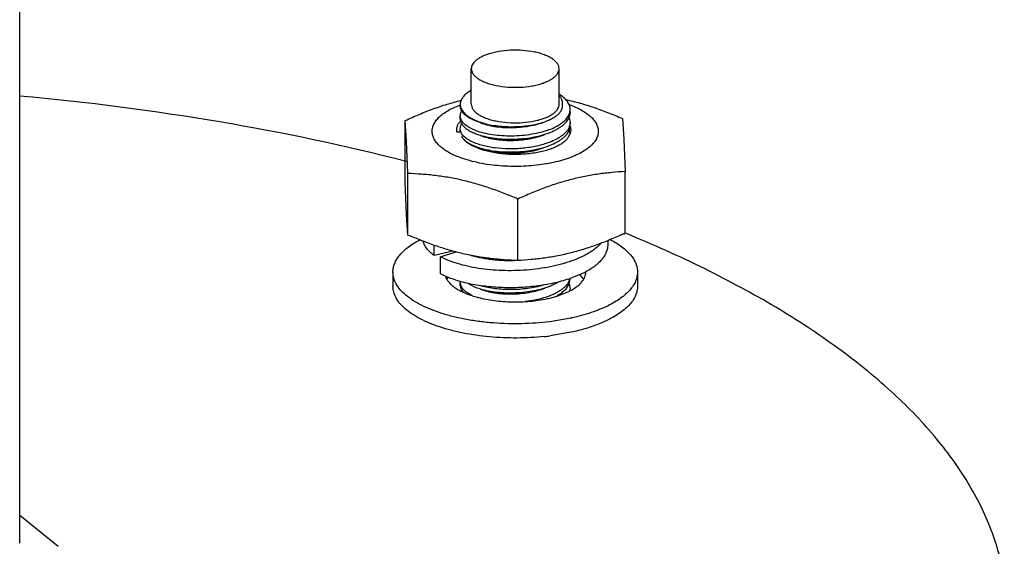
# Model space of a CAD drawing. Units: inches. Extents: x -14.3 to 17, y 0 to 19.3.
# Drawn here: x -4.8 to -4.5, y 1.1 to 1.3 of the extents above; entities that cross this region are included whole.
import ezdxf

# ---------------------------------------------------------------- set-up
doc = ezdxf.new("R2010")
doc.units = ezdxf.units.IN
doc.header["$LTSCALE"] = 0.935
doc.header["$MEASUREMENT"] = 0
doc.layers.get('0').update_dxf_attribs({"linetype": 'CONTINUOUS'})
doc.layers.add('02___PRT_ALL_AXES', color=7, linetype='CONTINUOUS')

msp = doc.modelspace()

# ---------------------------------------------------------------- linework, layer by layer
at = {"color": 7, "linetype": 'Continuous'}
for p, q in [((-4.6820912938, 1.2451989611), (-4.682690108, 1.2448572487)), ((-4.6820912933, 1.2451989609), (-4.682134183500001, 1.2451759048)), ((-4.685317527400001, 1.2409555049), (-4.6851837197, 1.2400417225)), ((-4.6507905887, 1.2372879394), (-4.6503664936, 1.2383470403)), ((-4.6502495216, 1.2382858825), (-4.650543971399999, 1.2368144419)), ((-4.6503664936, 1.2383470403), (-4.650249549700001, 1.2392762503)), ((-4.7028389452, 1.2161771038), (-4.7028389452, 1.2357952049)), ((-4.7024168333, 1.2292073157), (-4.7028389452, 1.2357952049)), ((-4.6851412821, 1.2362811048), (-4.6853174681, 1.2372370577)), ((-4.6776774996, 1.2348377351), (-4.680541725, 1.2357325481)), ((-4.650541905, 1.2366641426), (-4.6502496228, 1.2351978645)), ((-4.6502496228, 1.2351978645), (-4.6503733305, 1.2342422217)), ((-4.633572345299999, 1.2364131737), (-4.633150233399999, 1.2298252845)), ((-4.6863684493, 1.2321797737), (-4.685317731, 1.2321891478)), ((-4.6851420206, 1.2322047198), (-4.6853174776, 1.2331586727)), ((-4.6569335719, 1.2318782724), (-4.6566675744, 1.2319812435)), ((-4.6505874161, 1.2326947604), (-4.6502764692, 1.2315653522)), ((-4.6505661184, 1.232682283), (-4.6502695743, 1.2338222125)), ((-4.7019947213, 1.2188942399), (-4.7024168333, 1.2292073157)), ((-4.633150233399999, 1.2298252845), (-4.6327281215, 1.2195122087)), ((-4.6789801656, 1.2266616441), (-4.680680039599999, 1.2273463626)), ((-4.6569335719, 1.2277998874), (-4.6566675744, 1.2279028584)), ((-4.7019947213, 1.1992761388), (-4.7019947213, 1.2188942399)), ((-4.6327281215, 1.1998941076), (-4.6327281215, 1.2195122087)), ((-4.7024168333, 1.2058640281), (-4.7028389452, 1.2161771038)), ((-4.6669393095, 1.1911346407), (-4.6669393095, 1.2107527418)), ((-4.7019947213, 1.1992761388), (-4.7024168333, 1.2058640281)), ((-4.6382835333, 1.1975113772), (-4.6382835333, 1.1961293269)), ((-4.6935957038, 1.1927762651), (-4.6935957038, 1.1960055735)), ((-4.6876456677, 1.1941676238), (-4.6935957038, 1.1927762651)), ((-4.6916449429, 1.1923877713), (-4.6867105566, 1.193903719)), ((-4.6916449429, 1.1869499245), (-4.6916449429, 1.1923877713)), ((-4.6455974043, 1.1873830454), (-4.6502903932, 1.1854019807)), ((-4.6851592981, 1.183312004), (-4.6853174644, 1.1842180521)), ((-4.656667587, 1.1830406295), (-4.654092946600001, 1.1842774726)), ((-4.6505706162, 1.1837309804), (-4.6502496024, 1.185266877)), ((-4.685024708299999, 1.1813693698), (-4.6848339499, 1.1817151641)), ((-4.6848630502, 1.1816997104), (-4.6844876393, 1.1811754533)), ((-4.6828398321, 1.1838576649), (-4.680541725, 1.1827135425)), ((-4.6569335719, 1.1829376519), (-4.6566675744, 1.183040623)), ((-4.6505834353, 1.1837448687), (-4.6502496024, 1.1821788596)), ((-4.8258514894, 1.1099601595), (-4.8135430019, 1.1000919483))]:
    msp.add_line(p, q, dxfattribs=at)
for centre, radius, start, end in [((-4.6750725309, 1.2321343517), 0.0148305611, 116.983716005, 118.2460539373), ((-4.6741994035, 1.2109298797), 0.0318190785, 110.5127226693, 110.7870524394), ((-4.6822708811, 1.2373455635), 0.003061417, 200.346779984, 200.9984183123), ((-4.673018672, 1.2526628626), 0.0183989055, 245.976759897, 247.7753253806), ((-4.6720955329, 1.25492667), 0.0208436974, 247.7800101289, 251.0683784257), ((-4.6709492991, 1.2582029398), 0.024314635, 251.0182370254, 253.9358150325999), ((-4.6553319721, 1.2397958238), 0.0051878365, 328.9295649919, 331.0912391983), ((-4.6547241555, 1.2385008313), 0.0045075325, 335.8126782896, 338.0296365775), ((-4.6547128595, 1.2349881172), 0.0044950998, 21.8918685955, 23.4743906381), ((-4.6822548982, 1.2332730834), 0.0030784536, 200.3067128763, 201.6787829346), ((-4.666007856499999, 1.2558439271), 0.0256260657, 287.4627617849, 290.7385218269), ((-4.6542632257, 1.2331037062), 0.0042593466, 328.5117915478, 333.7341986280001), ((-4.6544197857, 1.2352950529), 0.0041812118, 337.9657241408, 344.6859724374), ((-4.6538871417, 1.2329214428), 0.003841436, 333.6896647707, 339.2799919147), ((-4.6542740288, 1.2352535294), 0.0040296638, 344.7080591802999, 345.4653306162), ((-4.653970605400001, 1.2342073612), 0.0037210174, 354.0588852955, 0.0020986517), ((-4.6536737516, 1.2326433309), 0.0036111301, 17.4642676541, 19.0694163043), ((-4.681507498, 1.2326673751), 0.0039202882, 210.9175675408, 213.5992681329), ((-4.654355800299999, 1.2326631161), 0.0041299881, 330.7164000390001, 334.4052941768999), ((-4.6660078421, 1.2517654961), 0.0256260177, 287.4627994845, 290.7385282625), ((-4.6579909768, 1.2112160211), 0.026862825, 297.4752360119999, 298.1796073391), ((-4.6826965091, 1.1842181006), 0.0026209553, 174.3613924763, 180.0010601697), ((-4.6639076613, 1.2251964065), 0.0420597945, 288.2896204548, 288.8904510571), ((-4.6542234122, 1.1863018568), 0.0039780114, 345.8946798041001, 346.370419498), ((-4.6660067811, 1.2069003816), 0.0256229494, 287.4652617275, 290.7385890165), ((-4.6539956859, 1.1821801522), 0.0037460838, 350.829145483, 359.9802300851)]:
    msp.add_arc(centre, radius, start, end, dxfattribs=at)
for points, knots in [([(-4.682690108, 1.2448572487), (-4.6830897953, 1.2445845168), (-4.6838072917, 1.2440220218), (-4.6846599042, 1.243052922), (-4.6851931894, 1.2420258388), (-4.6853175547, 1.2413014181), (-4.685317527400001, 1.2409555049)], [0, 0, 0, 0, 0.2973448898, 0.5575105324, 0.7874326073000001, 1, 1, 1, 1]), ([(-4.650249549700001, 1.2392762503), (-4.6502495879, 1.2394934657), (-4.6502888424, 1.2399340741), (-4.650526506399999, 1.2408242388), (-4.6511423188, 1.2419291412), (-4.6522866018, 1.2431315264), (-4.6532414074, 1.2438191618), (-4.653772261999999, 1.2441499993)], [0, 0, 0, 0, 0.1040295495, 0.210574085, 0.4393841913, 0.7004296634999999, 1, 1, 1, 1]), ([(-4.7028389452, 1.2357952049), (-4.7013774779, 1.2364663526), (-4.698447546000001, 1.2377552434), (-4.6940038987, 1.2395003477), (-4.689535352, 1.241010311), (-4.6865243617, 1.2418461935), (-4.6850188703, 1.2422169438)], [0, 0, 0, 0, 0.2543440418, 0.5061094388, 0.7547869531, 1, 1, 1, 1]), ([(-4.6942783455, 1.2321092048), (-4.6942883525, 1.2323095397), (-4.6942827313, 1.2327136996), (-4.6941968926, 1.2333185859), (-4.6940339734, 1.2339203684), (-4.6937082463, 1.2347319395), (-4.6930955745, 1.2357350538), (-4.692086275199999, 1.2368651683), (-4.690801494700001, 1.2379387947), (-4.6892558951, 1.2389459189), (-4.6874663849, 1.2398767914), (-4.6861730451, 1.240419137), (-4.6854918578, 1.2406777239)], [0, 0, 0, 0, 0.0461537454, 0.0927071208, 0.1402273849, 0.1892484425, 0.2935286275, 0.4086800136, 0.5364623359, 0.6776670695, 0.8323480253, 1, 1, 1, 1]), ([(-4.6576476687, 1.2356730417), (-4.6572363729, 1.2358353628), (-4.6564578567, 1.2361750792), (-4.6553874243, 1.2367581844), (-4.6544743479, 1.237388117), (-4.6537304473, 1.2380589261), (-4.6531664024, 1.2387651074), (-4.6527930884, 1.2395016674), (-4.6526239227, 1.2402600265), (-4.6526540261, 1.2407654048), (-4.6527016038, 1.2410079732)], [0, 0, 0, 0, 0.1691033773, 0.3244449211, 0.4654956415, 0.5923905212, 0.7061996209, 0.8092585456, 0.9054641151, 1, 1, 1, 1]), ([(-4.6527016038, 1.2410079732), (-4.6526718261, 1.2412377448), (-4.6526720086, 1.2417137835), (-4.652859191, 1.2424215182), (-4.6532255187, 1.2431096076), (-4.6535641846, 1.2435286348), (-4.6537559924, 1.2437333698)], [0, 0, 0, 0, 0.2304111901, 0.4671885661, 0.7210051713, 1, 1, 1, 1]), ([(-4.651665452300001, 1.2424757136), (-4.6501380595, 1.2421322351), (-4.647083445, 1.2413528372), (-4.6425462753, 1.2399310502), (-4.6380341091, 1.2382784371), (-4.6350571262, 1.2370524327), (-4.633572345299999, 1.2364131737)], [0, 0, 0, 0, 0.2457934846, 0.4946431795, 0.7461977078, 1, 1, 1, 1]), ([(-4.6505455306, 1.2408520537), (-4.649863746399999, 1.2406052821), (-4.648565064700001, 1.2400867086), (-4.6467571032, 1.2391960619), (-4.6451781161, 1.2382298382), (-4.6438447116, 1.2371975652), (-4.6427710612, 1.2361080969), (-4.641969770799999, 1.2349705438), (-4.6415337836, 1.2339731801), (-4.6413434663, 1.2331756831), (-4.6412985614, 1.2327789525), (-4.6412887212, 1.2325819569)], [0, 0, 0, 0, 0.1664783334, 0.3207485142, 0.4622262414, 0.5908049929, 0.7069974495, 0.8121349543999999, 0.9086083133, 0.9547127672, 1, 1, 1, 1]), ([(-4.6853174681, 1.2372370577), (-4.6853175159, 1.2375074229), (-4.6852271829, 1.2380711019), (-4.6849792018, 1.2385821076), (-4.6848243724, 1.2388278565)], [0, 0, 0, 0, 0.4820880507, 1, 1, 1, 1]), ([(-4.6848728215, 1.2388133661), (-4.685013113, 1.2390484085), (-4.6852369287, 1.2395359674), (-4.6853174353, 1.240068649), (-4.685317442300001, 1.2403250751)], [0, 0, 0, 0, 0.5163172163, 1, 1, 1, 1]), ([(-4.6851837197, 1.2400417225), (-4.6850633239, 1.2396322723), (-4.6846371175, 1.2387977789), (-4.683612625899999, 1.2376972816), (-4.682207307, 1.2366881869), (-4.6811092548, 1.2361252908), (-4.6805089981, 1.2358576628)], [0, 0, 0, 0, 0.1986399142, 0.4275368207, 0.694109225, 1, 1, 1, 1]), ([(-4.680541725699999, 1.2357325478), (-4.6810451224, 1.2359309977), (-4.6819783715, 1.2363483211), (-4.6832164731, 1.2370874824), (-4.6841920861, 1.2378904989), (-4.6846875329, 1.2385029363), (-4.6848728215, 1.2388133661)], [0, 0, 0, 0, 0.3007410055, 0.5670075264, 0.799067891, 1, 1, 1, 1]), ([(-4.6863684493, 1.2321797737), (-4.686424332900001, 1.2324686748), (-4.6864614508, 1.2330689022), (-4.6862711361, 1.2339706391), (-4.6858455658, 1.2348486214), (-4.6854359506, 1.2353828555), (-4.6852020869, 1.2356436034)], [0, 0, 0, 0, 0.2331653993, 0.4699216348, 0.7224583897, 1, 1, 1, 1]), ([(-4.6853174776, 1.2331586727), (-4.6853175282, 1.2334281166), (-4.6852278164, 1.2339897347), (-4.6849815, 1.2344992208), (-4.684827646, 1.2347442725)], [0, 0, 0, 0, 0.4821914344, 1, 1, 1, 1]), ([(-4.6853174776, 1.23624669), (-4.6853174293, 1.23598957), (-4.685236387200001, 1.2354553806), (-4.685011497900001, 1.2349665879), (-4.6848704602, 1.2347310269)], [0, 0, 0, 0, 0.4836034779, 1, 1, 1, 1]), ([(-4.680249769700001, 1.2325323161), (-4.6808601523, 1.2327609863), (-4.6817302735, 1.233138357), (-4.6827872644, 1.2337416752), (-4.6834587286, 1.2342024619), (-4.6840336527, 1.2346848991), (-4.6846401342, 1.2353249377), (-4.6849843794, 1.2358717626), (-4.6851289904, 1.2362485286)], [0, 0, 0, 0, 0.3107822032, 0.4505879159, 0.5797849156, 0.6986037544, 0.8075806743, 1, 1, 1, 1]), ([(-4.6848704602, 1.2347310269), (-4.6846848482, 1.234421018), (-4.6841892953, 1.2338093577), (-4.6832139044, 1.233007427), (-4.68197681, 1.2322692084), (-4.6810444632, 1.2318524348), (-4.6805417121, 1.231654168)], [0, 0, 0, 0, 0.2009935448, 0.4330899847, 0.6993759289, 1, 1, 1, 1]), ([(-4.678872506499999, 1.2350739144), (-4.6781870331, 1.2348032616), (-4.6766934471, 1.2343346702), (-4.6742880285, 1.233851302), (-4.671656893, 1.2335645356), (-4.6688911864, 1.2334892847), (-4.666086426600001, 1.2336326098), (-4.6633396624, 1.2339938438), (-4.6607462262, 1.2345643246), (-4.6591055434, 1.2350973934), (-4.6583343082, 1.2354019487)], [0, 0, 0, 0, 0.1056320544, 0.2237080374, 0.3511900612, 0.4845192736, 0.6198601124, 0.7533172765, 0.8811498524, 1, 1, 1, 1]), ([(-4.6776774996, 1.2348377351), (-4.6768791718, 1.2346375706), (-4.6752234579, 1.2342964254), (-4.6726640632, 1.2339622037), (-4.6700124099, 1.2338000675), (-4.6673340884, 1.233815358), (-4.6646964695, 1.2340096879), (-4.6621682044, 1.2343794577), (-4.6598172371, 1.2349162496), (-4.6583392021, 1.2354001227), (-4.6576476687, 1.2356730417)], [0, 0, 0, 0, 0.1215048293, 0.2492653181, 0.3807558472999999, 0.5133943800999999, 0.6443761142000001, 0.770891428, 0.8902463055, 1, 1, 1, 1]), ([(-4.6569335719, 1.2328686401), (-4.6562408537, 1.2331318937), (-4.6549482808, 1.233693904), (-4.6532248019, 1.2347044061), (-4.651852638999999, 1.2358216227), (-4.6511520187, 1.2366807764), (-4.6508884164, 1.2371184259)], [0, 0, 0, 0, 0.2961083869, 0.5619531162, 0.7958542053000001, 1, 1, 1, 1]), ([(-4.6566675833, 1.2319812481), (-4.6559380209, 1.2322689619), (-4.6548934795, 1.232743563), (-4.653617182, 1.2334941147), (-4.6527896131, 1.2340721338), (-4.6520690475, 1.2346789763), (-4.6512869125, 1.2354903876), (-4.650826263, 1.2361775387), (-4.6506123357, 1.2366539997)], [0, 0, 0, 0, 0.3009501402, 0.4387783558, 0.5677457592, 0.6878975734, 0.7995763693000001, 1, 1, 1, 1]), ([(-4.6853739099, 1.2239689421), (-4.6860311347, 1.2242154419), (-4.6872825105, 1.2247320352), (-4.689022967300001, 1.2256148811), (-4.690541645, 1.226569028), (-4.6918232082, 1.2275855409), (-4.6928545493, 1.2286557591), (-4.6936238946, 1.2297719977), (-4.6941186144, 1.2309247703), (-4.6942589464, 1.2317208435), (-4.6942783455, 1.2321092048)], [0, 0, 0, 0, 0.1659561262, 0.319753491, 0.4608803799, 0.5892962038, 0.7055618926999999, 0.8110291598, 0.908065997, 1, 1, 1, 1]), ([(-4.6569335719, 1.228790255), (-4.657552138, 1.2285551815), (-4.6588465342, 1.2281248951), (-4.6616026104, 1.2274213576), (-4.6652709736, 1.226854881), (-4.6697534224, 1.2266609633), (-4.673450435099999, 1.2269000677), (-4.676249537099999, 1.2273392856), (-4.678165831499999, 1.2277710422), (-4.6799081025, 1.228302742), (-4.6814469719, 1.2289233141), (-4.6827611107, 1.2296245388), (-4.6840843468, 1.2305739869), (-4.6848561592, 1.231483137), (-4.685115611000001, 1.2321358944)], [0, 0, 0, 0, 0.0662382706, 0.1363762801, 0.284552329, 0.4368039981, 0.584706308, 0.6544984112, 0.7202544536, 0.7811768889, 0.8366224704, 0.8861697206, 0.9296874968000001, 1, 1, 1, 1]), ([(-4.6805417121, 1.231654168), (-4.679803451600001, 1.2313630248), (-4.678206441, 1.2308515387), (-4.6756432425, 1.23030149), (-4.6728480359, 1.2299446522), (-4.669903259, 1.2297954099), (-4.6668954214, 1.2298617587), (-4.6639133479, 1.2301452369), (-4.6610447731, 1.2306403497), (-4.6592007592, 1.2311207979), (-4.6583178358, 1.2313989107)], [0, 0, 0, 0, 0.1054360432, 0.222235575, 0.3478768098, 0.4794053036, 0.6136231821, 0.7472441026000001, 0.8770140663, 1, 1, 1, 1]), ([(-4.6569335719, 1.2328686401), (-4.6578087369, 1.2325360513), (-4.659665066000001, 1.2319538274), (-4.6625927351, 1.2313303158), (-4.6656893995, 1.2309361681), (-4.6688535603, 1.2307803959), (-4.671982305299999, 1.2308644425), (-4.6749737199, 1.2311813406), (-4.677730077200001, 1.2317162785), (-4.6794525249, 1.2322336409), (-4.680249769700001, 1.2325323161)], [0, 0, 0, 0, 0.1183530417, 0.2454051122, 0.3779594917, 0.5125426247, 0.6454988062, 0.773234284, 0.8923764733, 1, 1, 1, 1]), ([(-4.6412887212, 1.2325819569), (-4.6412769106, 1.2323455151), (-4.6412891187, 1.2318670247), (-4.6414156213, 1.2311523092), (-4.641649645299999, 1.2304433804), (-4.6419894844, 1.229743762), (-4.6424330731, 1.2290560061), (-4.643182977099999, 1.2281300778), (-4.644388478, 1.2270213701), (-4.646158757699999, 1.2258203839), (-4.6482692349, 1.2247241744), (-4.6506876699, 1.2237491108), (-4.6533771044, 1.2229099173), (-4.6562954729, 1.2222199134), (-4.6593967483, 1.2216901486), (-4.6626317106, 1.2213291872), (-4.665948860899999, 1.2211428831), (-4.6692952812, 1.2211342641), (-4.6726176146, 1.221303488), (-4.6758626878, 1.2216477684), (-4.6779840809, 1.2219975231), (-4.6790205535, 1.222202606)], [0, 0, 0, 0, 0.0167622521, 0.0337401819, 0.0512163714, 0.0694505769, 0.0886653643, 0.1090366492, 0.1536792549, 0.2040072813, 0.2601142162, 0.3217483324, 0.3884083226, 0.4594086341, 0.5339270621, 0.6110415807999999, 0.6897613648, 0.7690547114, 0.8478754696999999, 0.9251892429, 1, 1, 1, 1]), ([(-4.6788724637, 1.2309955459), (-4.6781870057, 1.2307248706), (-4.6766934198, 1.2302563244), (-4.6742880303, 1.2297729039), (-4.6716568969, 1.2294861363), (-4.6688911863, 1.2294108996), (-4.6660864245, 1.2295542311), (-4.6633396634, 1.2299154734), (-4.6607462235, 1.2304859329), (-4.659105542, 1.2310190074), (-4.6583343075, 1.2313235631)], [0, 0, 0, 0, 0.1056313832, 0.2237061834, 0.3511885974, 0.4845185962, 0.619859582, 0.7533168379, 0.8811497111, 1, 1, 1, 1]), ([(-4.650543971399999, 1.2337264245), (-4.6507481963, 1.233219997), (-4.6512151632, 1.232486911), (-4.6520278884, 1.2316269719), (-4.6527871406, 1.2309837857), (-4.6536660999, 1.2303730113), (-4.6550307733, 1.2295820702), (-4.6561506941, 1.229087772), (-4.6569335719, 1.228790255)], [0, 0, 0, 0, 0.1979500704, 0.3088565744, 0.4286949117, 0.5578597197999999, 0.6963970121999999, 1, 1, 1, 1]), ([(-4.6566675872, 1.227902865), (-4.6559244529, 1.2281959499), (-4.6548613479, 1.2286801943), (-4.6535654672, 1.229448295), (-4.6527287396, 1.2300399366), (-4.652003740400001, 1.2306611758), (-4.651222906, 1.2314915704), (-4.650769760899999, 1.2321955506), (-4.6505661184, 1.232682283)], [0, 0, 0, 0, 0.302086295, 0.4401951378, 0.5691934893, 0.6891635305, 0.8004790279, 1, 1, 1, 1]), ([(-4.6502290791, 1.2337270706), (-4.650173630799999, 1.2335507932), (-4.6500908788, 1.2331922675), (-4.6500595303, 1.2326425127), (-4.6501237721, 1.2320933346), (-4.6502280485, 1.231737337), (-4.650294167699999, 1.231562337)], [0, 0, 0, 0, 0.2513916779, 0.4979342544, 0.7455042828, 1, 1, 1, 1]), ([(-4.684772817, 1.2304979625), (-4.684577583299999, 1.2302039327), (-4.6840759887, 1.2296262556), (-4.6831168913, 1.2288658632), (-4.6819195039, 1.2281643917), (-4.6810232852, 1.2277656971), (-4.6805417127, 1.2275757827)], [0, 0, 0, 0, 0.2031851572, 0.436374719, 0.7019861286, 1, 1, 1, 1]), ([(-4.680680039599999, 1.2273463626), (-4.6811409336, 1.227558716), (-4.6820001189, 1.2280013769), (-4.6831447645, 1.2287643568), (-4.684064251100001, 1.2295829429), (-4.6845430918, 1.2301932282), (-4.6847313629, 1.2305024063)], [0, 0, 0, 0, 0.2926468234, 0.5562916683, 0.7912445640000001, 1, 1, 1, 1]), ([(-4.6507535862, 1.2306430034), (-4.650933958, 1.2303208738), (-4.6514060219, 1.2296830285), (-4.6523347649, 1.2288294078), (-4.6535061353, 1.2280348678), (-4.6549022972, 1.227310273), (-4.6565024664, 1.2266657791), (-4.6582819278, 1.2261113595), (-4.6602128363, 1.2256557917), (-4.6622646223, 1.2253063907), (-4.6644046333, 1.2250688154), (-4.6665987027, 1.2249469369), (-4.6688117345, 1.2249427613), (-4.6710083121, 1.2250563422), (-4.6731532871, 1.2252858123), (-4.6752124568, 1.2256274588), (-4.677152854, 1.2260756891), (-4.678389700799999, 1.2264539136), (-4.6789801656, 1.2266616441)], [0, 0, 0, 0, 0.0369812943, 0.0787474158, 0.125838376, 0.1783447433, 0.2360273374, 0.2984164032, 0.364867743, 0.4346086826, 0.5067735537, 0.5804324022999999, 0.6546168000000001, 0.7283449612999999, 0.8006469887000001, 0.8705893435, 0.9373004622, 1, 1, 1, 1]), ([(-4.6805417127, 1.2275757827), (-4.6798034503, 1.2272846393), (-4.6782064425, 1.2267731548), (-4.6756432539, 1.2262231055), (-4.6728480604, 1.225866271), (-4.6699032896, 1.2257170254), (-4.6668954443, 1.2257833727), (-4.6639133546, 1.2260668498), (-4.6610447655, 1.2265619665), (-4.6592007443, 1.2270424169), (-4.658317819800001, 1.2273205306)], [0, 0, 0, 0, 0.105436216, 0.222234997, 0.347875278, 0.479403412, 0.6136215212, 0.7472432792, 0.8770139904, 1, 1, 1, 1]), ([(-4.6788725047, 1.2269171451), (-4.67818703, 1.2266464977), (-4.6766934468, 1.2261778885), (-4.6742880205, 1.2256945443), (-4.671656887799999, 1.2254077834), (-4.6688911881, 1.2253325262), (-4.666086426100001, 1.225475829), (-4.6633396568, 1.2258370512), (-4.6607462221, 1.2264075259), (-4.6591055848, 1.2269406773), (-4.6583343517, 1.2272452012)], [0, 0, 0, 0, 0.1056321225, 0.2237088441, 0.3511908664, 0.4845196463000001, 0.6198606688, 0.7533188801999999, 0.8811515744, 1, 1, 1, 1]), ([(-4.6790205535, 1.222202606), (-4.680138557, 1.2224238212), (-4.6822828092, 1.2229252365), (-4.6843812004, 1.2235966149), (-4.6853739099, 1.2239689421)], [0, 0, 0, 0, 0.5180559646, 1, 1, 1, 1]), ([(-4.6669393095, 1.2107527418), (-4.668378184, 1.2113722363), (-4.671262988600001, 1.2125619258), (-4.6756339945, 1.2141725391), (-4.680028956, 1.2155684853), (-4.6844390402, 1.2167221872), (-4.6888514665, 1.2176206289), (-4.6932525656, 1.2182697707), (-4.6976314889, 1.2186922933), (-4.700544492, 1.2188450016), (-4.7019947213, 1.2188942399)], [0, 0, 0, 0, 0.1297498605, 0.2583939607, 0.3857115036, 0.5115271786, 0.6357653509000001, 0.7584762641, 0.8798165443000001, 1, 1, 1, 1]), ([(-4.6327281215, 1.2195122087), (-4.634143994900001, 1.2194373751), (-4.6369883188, 1.2192331602), (-4.6412622933, 1.2187332733), (-4.645557835, 1.2180063198), (-4.6498642215, 1.2170298576), (-4.654168042099999, 1.2157982387), (-4.6584568628, 1.2143247517), (-4.6627221751, 1.2126371259), (-4.6655357892, 1.2113972786), (-4.6669393095, 1.2107527418)], [0, 0, 0, 0, 0.1196514402, 0.2405704404, 0.3630005976, 0.4871256755, 0.6130130334, 0.7405890146999999, 0.8696656271, 1, 1, 1, 1]), ([(-4.6327281215, 1.1998941076), (-4.6341316418, 1.1992495708), (-4.636945256000001, 1.1980097235), (-4.6412105684, 1.1963220976), (-4.6454993892, 1.1948486106), (-4.6498032098, 1.1936169917), (-4.6541095963, 1.1926405296), (-4.6584051378, 1.1919135761), (-4.6626791122, 1.1914136892), (-4.665523436, 1.1912094743), (-4.6669393095, 1.1911346407)], [0, 0, 0, 0, 0.1303343756, 0.2594109941, 0.386986977, 0.5128743351, 0.6369994121, 0.7594295676, 0.8803485622, 1, 1, 1, 1]), ([(-4.6669393095, 1.1911346407), (-4.6683895388, 1.1911838791), (-4.671302542, 1.1913365874), (-4.6756814655, 1.19175911), (-4.6800825646, 1.1924082518), (-4.684494991, 1.1933066936), (-4.6889050751, 1.1944603955), (-4.6933000366, 1.1958563417), (-4.697671042300001, 1.197466955), (-4.7005558468, 1.1986566444), (-4.7019947213, 1.1992761388)], [0, 0, 0, 0, 0.1201834581, 0.2415237439, 0.3642346589, 0.488472832, 0.6142885067, 0.741606048, 0.8702501421, 1, 1, 1, 1]), ([(-4.6935957038, 1.1927762651), (-4.6940567226, 1.1931046432), (-4.6948996319, 1.1937768137), (-4.6959563903, 1.1948957482), (-4.6966104315, 1.1958904699), (-4.696968682, 1.196696543), (-4.6970947988, 1.1971003107), (-4.697144172200001, 1.197301544)], [0, 0, 0, 0, 0.2894915836, 0.5496568289, 0.7842676759, 0.8940250756999999, 1, 1, 1, 1]), ([(-4.6403960919, 1.1966540999), (-4.640912751, 1.1960739292), (-4.6418022889, 1.195255564), (-4.6431300061, 1.1942753205), (-4.6442642671, 1.1935488665), (-4.645502087, 1.1928560281), (-4.6473234939, 1.191961148), (-4.6498281197, 1.1909534696), (-4.6530845027, 1.1899425996), (-4.6565985701, 1.1891209362), (-4.660308766, 1.1885013114), (-4.6641501919, 1.1880930036), (-4.6680553343, 1.1879015612), (-4.6719555053, 1.1879286552), (-4.6757820839, 1.1881720268), (-4.6794678464, 1.1886255472), (-4.682948155, 1.1892793069), (-4.6861625595, 1.1901199796), (-4.6890549956, 1.1911307316), (-4.6908297936, 1.1919484461), (-4.6916449429, 1.1923877713)], [0, 0, 0, 0, 0.0432459664, 0.0668706847, 0.09184711779999999, 0.1181657855, 0.1457962201, 0.2047691176, 0.2682268965, 0.3354300958, 0.4055064464, 0.4774896132, 0.5503526882, 0.6230387367, 0.6944901731, 0.7636780076999999, 0.8296319629000001, 0.8914732745999999, 0.948452785, 1, 1, 1, 1]), ([(-4.6382835347, 1.1961293269), (-4.6382835315, 1.1957404008), (-4.6383626465, 1.194948627), (-4.6387144382, 1.1937810346), (-4.6392939647, 1.1926356491), (-4.640093864100001, 1.1915209156), (-4.6411063741, 1.1904433144), (-4.6423231977, 1.1894092748), (-4.643734912699999, 1.1884252598), (-4.6447631561, 1.1878276923), (-4.6453053552, 1.1875372041)], [0, 0, 0, 0, 0.1003473609, 0.2037528433, 0.3129290176, 0.4300250865999999, 0.5565669742, 0.6935033985, 0.8412939940999999, 1, 1, 1, 1]), ([(-4.6671631084, 1.1911384771), (-4.668506857, 1.1910775082), (-4.6711650031, 1.1910593746), (-4.6744464512, 1.1912921851), (-4.6769738529, 1.1916332035), (-4.678768060199999, 1.1919568467), (-4.6804696688, 1.1923481405), (-4.6815632627, 1.1926602037), (-4.682090865, 1.1928278689)], [0, 0, 0, 0, 0.2673525841, 0.5277367303, 0.6530997355, 0.7741016355, 0.8899682884000001, 1, 1, 1, 1]), ([(-4.650708437400001, 1.1852613743), (-4.6515086534, 1.1849968569), (-4.6531592595, 1.1845046285), (-4.6557160866, 1.1838853526), (-4.6583869059, 1.1833732743), (-4.6620927891, 1.1828353961), (-4.6668289198, 1.1824591876), (-4.6715869449, 1.182469133), (-4.6753467359, 1.1827124819), (-4.6780792188, 1.1830076941), (-4.6807143533, 1.1834129986), (-4.683227365500001, 1.183923883), (-4.685594614599999, 1.1845347867), (-4.687794011999999, 1.1852392775), (-4.689804904, 1.1860299511), (-4.6910573528, 1.1866332425), (-4.6916449429, 1.1869499245)], [0, 0, 0, 0, 0.0603972792, 0.123359914, 0.1884537085, 0.2552067837, 0.391640112, 0.5285014071, 0.5957746642, 0.6615709979, 0.7253919662999999, 0.7867678869, 0.8452671589, 0.9005071323999999, 0.9521656426, 1, 1, 1, 1]), ([(-4.6503653403, 1.1853323953), (-4.6504330614, 1.1850628881), (-4.650632224, 1.1845191457), (-4.6510913101, 1.1837445014), (-4.6517115258, 1.1829958817), (-4.6524853869, 1.1822785711), (-4.653405899, 1.1815978306), (-4.654866777900001, 1.1807159567), (-4.6560810647, 1.1801736127), (-4.6569335719, 1.1798496345)], [0, 0, 0, 0, 0.0941578385, 0.194737868, 0.3037408241, 0.4224111972, 0.5514258329, 0.6909831347, 1, 1, 1, 1]), ([(-4.6853174642, 1.1832276844), (-4.68531743, 1.1829683987), (-4.6852349818, 1.1824293834), (-4.6850062998, 1.1819369605), (-4.6848630502, 1.1816997104)], [0, 0, 0, 0, 0.4833556743, 1, 1, 1, 1]), ([(-4.6817391167, 1.1801540037), (-4.6821687538, 1.1803664422), (-4.6829560822, 1.1808072605), (-4.6839681594, 1.1815753683), (-4.6847200839, 1.1823973517), (-4.6850530319, 1.1830093416), (-4.6851592981, 1.183312004)], [0, 0, 0, 0, 0.3021852212, 0.5673010592000001, 0.7977553971, 1, 1, 1, 1]), ([(-4.680541725, 1.1827135425), (-4.6798033886, 1.1824224097), (-4.6782062484, 1.1819108256), (-4.6756428206, 1.181360798), (-4.6728474512, 1.1810039866), (-4.6699025926, 1.1808547816), (-4.6668946918, 1.1809211946), (-4.6639124776, 1.1812047082), (-4.661043730199999, 1.1816999523), (-4.659199593, 1.1821805057), (-4.658316629100001, 1.1824586734)], [0, 0, 0, 0, 0.1054389741, 0.2222437379, 0.3478856418, 0.4794084198, 0.6136196804, 0.7472390545, 0.8770136879000001, 1, 1, 1, 1]), ([(-4.678872542200001, 1.1820548946), (-4.6781870735, 1.1817841822), (-4.6766934187, 1.1813157215), (-4.6742880076, 1.1808323318), (-4.6716568856, 1.1805455585), (-4.6688911905, 1.1804702639), (-4.6660864189, 1.1806135558), (-4.6633396522, 1.1809748123), (-4.6607462539, 1.1815453619), (-4.659105590199999, 1.182078408), (-4.658334377, 1.1823829794)], [0, 0, 0, 0, 0.1056347106, 0.2237110404, 0.3511915821, 0.4845202329, 0.6198624284, 0.7533206548, 0.8811517604000001, 1, 1, 1, 1]), ([(-4.6589045896, 1.1832709169), (-4.6596856306, 1.183043505), (-4.661303408, 1.1826453598), (-4.6646723665, 1.1820711686), (-4.6681474333, 1.1818300432), (-4.6716131461, 1.1819139844), (-4.6741214045, 1.1821380915), (-4.6764874056, 1.1825157699), (-4.6779971019, 1.1828773792), (-4.6787151362, 1.1830853844)], [0, 0, 0, 0, 0.1217897086, 0.2491231745, 0.5113668937, 0.6415697425, 0.7679070591, 0.8880793999, 1, 1, 1, 1]), ([(-4.6545289566, 1.179952577), (-4.654053336600001, 1.1802115058), (-4.6531722998, 1.1807503618), (-4.6517293177, 1.1819070576), (-4.6508899384, 1.1829733168), (-4.6505706162, 1.1837309804)], [0, 0, 0, 0, 0.2925843688, 0.5557721247, 1, 1, 1, 1]), ([(-4.6569335719, 1.1798496345), (-4.6581099802, 1.1794025643), (-4.6606373158, 1.1786637225), (-4.6632302876, 1.1782280279), (-4.6645865695, 1.1780707269)], [0, 0, 0, 0, 0.479633348, 1, 1, 1, 1])]:
    msp.add_open_spline(points, degree=3, knots=knots, dxfattribs=at)
at = {"layer": '02___PRT_ALL_AXES', "color": 7, "linetype": 'Continuous'}
for p, q in [((-4.8258514894, 1.1010719285), (-4.8258514894, 1.6107367616)), ((-4.6817835333, 1.2409555048), (-4.6817835333, 1.2522843522)), ((-4.653783533299999, 1.2409555048), (-4.653783533299999, 1.2522843522)), ((-4.6502495216, 1.2382858825), (-4.6502495216, 1.2392762501)), ((-4.685317545, 1.2362466899), (-4.685317545, 1.2372370576)), ((-4.6502495216, 1.2342074974), (-4.6502495216, 1.2350787415)), ((-4.685317545, 1.2321683049), (-4.685317545, 1.2331586726)), ((-4.6323324991, 1.1997483438), (-4.6327063777, 1.1999014323)), ((-4.6328928963, 1.1995042171), (-4.6332603102, 1.1996594929)), ((-4.706783533299999, 1.1874833454), (-4.706783533299999, 1.1829518065)), ((-4.6287835333, 1.1874833454), (-4.6287835333, 1.1829518065)), ((-4.6892611366, 1.1857859652), (-4.6896576442, 1.1851791295)), ((-4.685317545, 1.1832276844), (-4.685317545, 1.1842180521)), ((-4.6502495216, 1.1852668769), (-4.6502495216, 1.1854251873)), ((-4.645989707, 1.1853142252), (-4.6470405975, 1.1866354199)), ((-4.6502495216, 1.1816176169), (-4.6502495216, 1.1821788596)), ((-4.6499970742, 1.1682834857), (-4.6566817805, 1.1671515516))]:
    msp.add_line(p, q, dxfattribs=at)
at = {"layer": '02___PRT_ALL_AXES', "color": 3, "linetype": 'Continuous'}
for p, q in [((-4.6543603729, 1.1798529316), (-4.6507032053, 1.1812935762)), ((-4.6567425848, 1.1791980067), (-4.6543603729, 1.1798529316)), ((-4.6500712337, 1.1727990091), (-4.6567613233, 1.1716731454))]:
    msp.add_line(p, q, dxfattribs=at)
for centre, radius, start, end in [((-4.6492776377, 1.1874803796), 0.003994039699999999, 0.0425444736, 0.9310932306999999), ((-4.6593220915, 1.1987842416), 0.0194989378, 296.2327239312, 297.2616886889), ((-4.6660522743, 1.218366453), 0.0402596262, 281.0605477642, 283.3701649572), ((-4.66469053, 1.2406732279), 0.0694307814, 282.1551302677, 282.3568231164)]:
    msp.add_arc(centre, radius, start, end, dxfattribs=at)
at = {"layer": '02___PRT_ALL_AXES', "color": 7, "linetype": 'Continuous'}
msp.add_arc((-4.66715339, 1.250596171), 0.08409910289999999, 275.9199270011, 277.1527552033, dxfattribs=at)
for points, knots in [([(-4.6764466654, 1.2569321952), (-4.6768461257, 1.2567992129), (-4.6776074385, 1.2565169756), (-4.6786677562, 1.2560255117), (-4.6795917357, 1.2554860815), (-4.6803678492, 1.2549055767), (-4.6809867105, 1.2542893579), (-4.6814405309, 1.2536428406), (-4.6817197644, 1.2529717016), (-4.6817834175, 1.2525086178), (-4.6817834693, 1.2522843519)], [0, 0, 0, 0, 0.1685318705, 0.3246796219, 0.4672650188, 0.5960625112, 0.7116237405, 0.8154541031, 0.9102263772, 1, 1, 1, 1]), ([(-4.6537835974, 1.2522843524), (-4.6537835331, 1.2525630659), (-4.65388489, 1.2531471995), (-4.6543184535, 1.2539743599), (-4.655011547, 1.2547539764), (-4.6559456771, 1.2554788362), (-4.6571043847, 1.2561395893), (-4.6584666926, 1.2567260866), (-4.66000783, 1.2572274689), (-4.6623175111, 1.2577826092), (-4.6654328215, 1.2581922992), (-4.6692592561, 1.258242611), (-4.6724191846, 1.2579169462), (-4.6747983181, 1.2574265529), (-4.6759145371, 1.2571093432), (-4.6764466654, 1.2569321952)], [0, 0, 0, 0, 0.0333593915, 0.0694911538, 0.1104317635, 0.1572829793, 0.2104189832, 0.2696685979, 0.3345117738, 0.4041591693, 0.5537594976, 0.7094436123000001, 0.8612893845999999, 0.9328726667, 1, 1, 1, 1]), ([(-4.6817834693, 1.2522843519), (-4.6817835336, 1.2520056384), (-4.6816821766, 1.2514215049), (-4.6812486131, 1.2505943444), (-4.6805555197, 1.2498147279), (-4.6796213895, 1.2490898681), (-4.6784626819, 1.248429115), (-4.6771003741, 1.2478426177), (-4.6755592367, 1.2473412354), (-4.6732495556, 1.2467860951), (-4.6701342452, 1.2463764052), (-4.6663078105, 1.2463260933), (-4.6631478821, 1.2466517581), (-4.660768748500001, 1.2471421514), (-4.6596525296, 1.2474593611), (-4.6591204012, 1.2476365091)], [0, 0, 0, 0, 0.0333593915, 0.0694911538, 0.1104317635, 0.1572829793, 0.2104189832, 0.2696685979, 0.3345117738, 0.4041591693, 0.5537594976, 0.7094436123000001, 0.8612893845999999, 0.9328726667, 1, 1, 1, 1]), ([(-4.6591204012, 1.2476365091), (-4.658720940899999, 1.2477694914), (-4.6579596281, 1.2480517287), (-4.6568993104, 1.2485431926), (-4.6559753309, 1.2490826228), (-4.6551992175, 1.2496631276), (-4.6545803561, 1.2502793464), (-4.6541265357, 1.2509258637), (-4.6538473023, 1.2515970027), (-4.6537836492, 1.2520600865), (-4.6537835974, 1.2522843524)], [0, 0, 0, 0, 0.1685318705, 0.3246796219, 0.4672650188, 0.5960625112, 0.7116237405, 0.8154541031, 0.9102263772, 1, 1, 1, 1]), ([(-4.7024535238, 1.2227061187), (-4.722115409100001, 1.2277779045), (-4.763014335, 1.2363237662), (-4.8044432753, 1.2416313177), (-4.8257727446, 1.2435934749)], [0, 0, 0, 0, 0.4866501459000001, 1, 1, 1, 1]), ([(-4.6817835316, 1.2409555048), (-4.6817835112, 1.2406767837), (-4.6816822411, 1.2400926332), (-4.6812485237, 1.2392655633), (-4.6805556494, 1.2384857341), (-4.6796212957, 1.2377611673), (-4.6784627389, 1.2371001475), (-4.6771003655, 1.2365137935), (-4.6755592299, 1.2360124196), (-4.6732495817, 1.2354571406), (-4.6701342599, 1.2350475622), (-4.6663078192, 1.2349972182), (-4.6631479846, 1.2353229562), (-4.6607688137, 1.2358132146), (-4.6596526062, 1.2361304882), (-4.6591204012, 1.2363076618)], [0, 0, 0, 0, 0.033360257, 0.0694923291, 0.1104303336, 0.1572860418, 0.2104175276, 0.2696698498, 0.3345126291, 0.404158438, 0.5537599019, 0.7094430331999999, 0.8612889551999999, 0.9328630813, 1, 1, 1, 1]), ([(-4.6591204012, 1.2363076618), (-4.6587208549, 1.2364406727), (-4.6579594803, 1.2367228841), (-4.6568991904, 1.2372143759), (-4.6559753332, 1.2377537933), (-4.6551992427, 1.2383342737), (-4.6545803616, 1.2389505026), (-4.6541263976, 1.239596986), (-4.65384742, 1.2402681958), (-4.6537835185, 1.240731239), (-4.653783535, 1.2409555048)], [0, 0, 0, 0, 0.168567624, 0.3246980938, 0.4672568034, 0.5960533476, 0.7116263274, 0.8154592163, 0.9102267194, 1, 1, 1, 1]), ([(-4.5117658161, 1.0898376407), (-4.5126061108, 1.0950808673), (-4.5155272477, 1.1057212506), (-4.5231889814, 1.1210332332), (-4.534098584200001, 1.1359065712), (-4.5481313991, 1.1502360813), (-4.5651645603, 1.1639322686), (-4.5850585686, 1.1768985061), (-4.6076524071, 1.1890371483), (-4.6238460046, 1.1962689349), (-4.6323324991, 1.1997483438)], [0, 0, 0, 0, 0.093874885, 0.1934413741, 0.30111755, 0.4186377225, 0.5470275417, 0.6867552559000001, 0.8378520982, 1, 1, 1, 1]), ([(-4.6584795364, 1.166945568), (-4.661381935, 1.166644405), (-4.667228565299999, 1.1663342298), (-4.6758884148, 1.1666897655), (-4.6829007836, 1.1676651022), (-4.6881677275, 1.1688599763), (-4.6917840196, 1.1699159784), (-4.6950958476, 1.1711375799), (-4.6980620318, 1.172509237), (-4.7006475355, 1.1740120755), (-4.7028193327, 1.1756327914), (-4.7045520374, 1.177352616), (-4.705823629, 1.1791572887), (-4.7066034779, 1.1810323039), (-4.7067821335, 1.1823254636), (-4.706782586, 1.1829518106)], [0, 0, 0, 0, 0.160106976, 0.3206492343, 0.4749276783, 0.5477782904, 0.6168363696, 0.6814899176000001, 0.7412862196, 0.7959291969, 0.8452903418000001, 0.8895785405, 0.92935071, 0.9656329068, 1, 1, 1, 1]), ([(-4.6287844807, 1.1829518023), (-4.628784127699999, 1.1824630934), (-4.6288895982, 1.1814655721), (-4.6293623824, 1.1799982586), (-4.6301391972, 1.1785615789), (-4.63121051, 1.1771655126), (-4.6325681611, 1.1758197657), (-4.6348302366, 1.1740353407), (-4.6367856701, 1.1729089069), (-4.6381776315, 1.1722228732)], [0, 0, 0, 0, 0.0979236114, 0.1992579312, 0.3070207401, 0.4235684967, 0.5506193019, 0.689055318, 1, 1, 1, 1]), ([(-4.6381776315, 1.1722228732), (-4.6390275734, 1.1718039759), (-4.6408231072, 1.1710078165), (-4.644733284, 1.1695778542), (-4.6478474054, 1.1687489556), (-4.6499970742, 1.1682834857)], [0, 0, 0, 0, 0.2276990645, 0.4714645124, 1, 1, 1, 1])]:
    msp.add_open_spline(points, degree=3, knots=knots, dxfattribs=at)
at = {"layer": '02___PRT_ALL_AXES', "color": 3, "linetype": 'Continuous'}
for points, knots in [([(-4.706782586, 1.1874833495), (-4.7067829204, 1.1879463005), (-4.7066886757, 1.1888893689), (-4.7062651227, 1.1902797593), (-4.7055678907, 1.1916444634), (-4.7042295175, 1.193492072), (-4.7018407598, 1.1956677596), (-4.6995708767, 1.1970703301), (-4.6983070148, 1.1977425271)], [0, 0, 0, 0, 0.0996512525, 0.2024275431, 0.3111335636, 0.4280031929, 0.6918662179, 1, 1, 1, 1]), ([(-4.6374299814, 1.1978317516), (-4.636141197, 1.1971567266), (-4.6343337892, 1.1960580113), (-4.6322553324, 1.1943279167), (-4.6306590066, 1.1926664723), (-4.629474801600001, 1.1908360552), (-4.6288825854, 1.1889047705), (-4.6287848187, 1.1879513174), (-4.6287844807, 1.1874833413)], [0, 0, 0, 0, 0.3090059879, 0.4465252218, 0.5732377297, 0.7980248823999999, 0.9006040226, 1, 1, 1, 1]), ([(-4.6567613233, 1.1716731454), (-4.6597137826, 1.1713054504), (-4.6656922431, 1.1708814885), (-4.6731581302, 1.1710707909), (-4.679043944, 1.1716652231), (-4.6832791937, 1.1723177573), (-4.6873071233, 1.1731734822), (-4.6910748407, 1.174217783), (-4.6945323736, 1.175438384), (-4.697633962699999, 1.1768202543), (-4.7003411688, 1.1783425549), (-4.7026182156, 1.1799907261), (-4.7044365375, 1.1817455445), (-4.7057728045, 1.1835910973), (-4.7065937709, 1.1855128103), (-4.706782122, 1.1868409987), (-4.706782586, 1.1874833495)], [0, 0, 0, 0, 0.1582421646, 0.3181566823, 0.3965548862, 0.4727563066, 0.5459552901, 0.6154407239999999, 0.6805566972, 0.7407914578, 0.7958139678, 0.8454571053000001, 0.8898949423, 0.9296760348, 0.9658360093, 1, 1, 1, 1]), ([(-4.650390500299999, 1.1814511734), (-4.6496315005, 1.1818423447), (-4.6485663409, 1.1824817748), (-4.647336935799999, 1.183488031), (-4.6463920717, 1.1844559234), (-4.6456926004, 1.1855251254), (-4.6453410608, 1.1866531658), (-4.6452833968, 1.1872101607), (-4.6452835991, 1.1874833454)], [0, 0, 0, 0, 0.3092834224, 0.4473163983, 0.5743340643, 0.7988349148999999, 0.9010488555, 1, 1, 1, 1]), ([(-4.6287844807, 1.1874833413), (-4.628784127699999, 1.1869946323), (-4.6288895982, 1.1859971111), (-4.6293623824, 1.1845297976), (-4.6301391972, 1.1830931178), (-4.63121051, 1.1816970515), (-4.6325681611, 1.1803513046), (-4.6348302366, 1.1785668796), (-4.6367856701, 1.1774404458), (-4.6381776315, 1.1767544121)], [0, 0, 0, 0, 0.0979236114, 0.1992579312, 0.3070207401, 0.4235684967, 0.5506193019, 0.689055318, 1, 1, 1, 1]), ([(-4.6900070216, 1.1860005226), (-4.6898819003, 1.1856656148), (-4.6895395774, 1.184992948), (-4.688813608999999, 1.184055237), (-4.6878661946, 1.1831591377), (-4.6862515452, 1.1819750875), (-4.6837211554, 1.1806789649), (-4.6814913596, 1.1799181473), (-4.6802783893, 1.1795755725)], [0, 0, 0, 0, 0.08921957779999999, 0.1868030407, 0.2946250963, 0.4135849985, 0.6854585767, 1, 1, 1, 1]), ([(-4.6802783893, 1.1795755725), (-4.6785945289, 1.1791000059), (-4.6750265301, 1.178375358), (-4.6694980688, 1.1779018263), (-4.6638612058, 1.1780179336), (-4.6601334391, 1.1785015296), (-4.6583286167, 1.1788546495)], [0, 0, 0, 0, 0.2371640672, 0.4918545154, 0.7507300027, 1, 1, 1, 1]), ([(-4.6381776315, 1.1767544121), (-4.639016810299999, 1.1763408195), (-4.6407885283, 1.1755541487), (-4.6446442414, 1.1741388959), (-4.6477137449, 1.1733150399), (-4.6498323937, 1.1728508924)], [0, 0, 0, 0, 0.2278895885, 0.4716891745, 1, 1, 1, 1])]:
    msp.add_open_spline(points, degree=3, knots=knots, dxfattribs=at)

doc.saveas('drawing.dxf')
